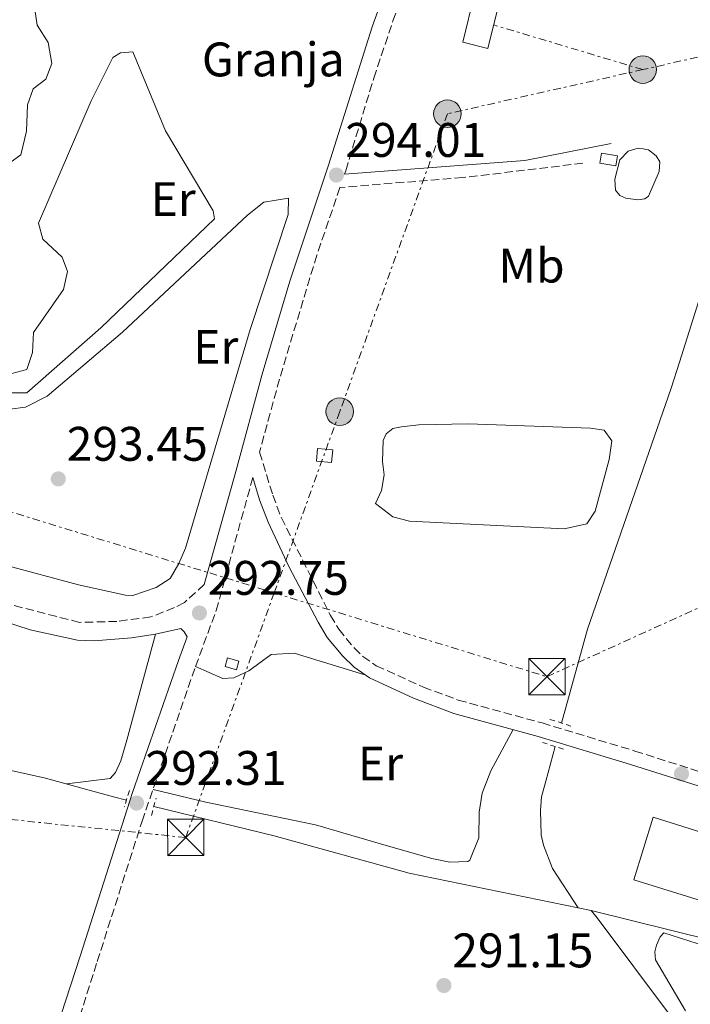
# Model space of a CAD drawing. Units: metres. Extents: x 608557 to 612039, y 4657558 to 4659924.
# Drawn here: x 610661 to 610799, y 4657774 to 4657978 of the extents above; entities that cross this region are included whole.
import ezdxf
from ezdxf.enums import TextEntityAlignment as Align

# ---------------------------------------------------------------- set-up
doc = ezdxf.new("R2010")
doc.units = ezdxf.units.M
doc.header["$MEASUREMENT"] = 0
for name, pattern in [('DGN Style 2', [1.7399219301090239, 1.043953158065414, -0.6959687720436097]), ('DGN Style 3', [2.435890702152634, 1.739921930109024, -0.6959687720436097]), ('DGN Style 7', [3.4798438602180486, 1.565929737098122, -0.6959687720436097, 0.5219765790327072, -0.6959687720436097])]:
    doc.linetypes.add(name, pattern=pattern)
for name, color, linetype, lineweight in [('Acequia sin especificar', 4, 'Continuous', 0), ('Balsa-alberca', 142, 'Continuous', 0), ('Camino', 7, 'DGN Style 3', 0), ('Caseta-cabaña', 1, 'Continuous', 0), ('Cota de punto acotado terreno', 7, 'Continuous', 0), ('Curva de nivel intermedia', 30, 'Continuous', 0), ('destino de construcciones', 7, 'Continuous', 0), ('Estanque', 4, 'Continuous', 0), ('Etiqueta de uso rústico', 92, 'Continuous', 0), ('Línea  de bancal', 1, 'Continuous', 13), ('Línea de cambio de uso (parcela vista)', 92, 'Continuous', 0), ('Línea eléctrica', 6, 'DGN Style 7', 0), ('Margen derecho', 7, 'Continuous', 0), ('Nave industrial', 1, 'Continuous', 13), ('Pontón-alcantarilla (pasos de agua)', 1, 'DGN Style 2', 0), ('Poste tendido eléctrico', 7, 'Continuous', 0), ('Punto acotado terreno (símbolo)', 7, 'Continuous', 0), ('Torre eléctrica', 7, 'Continuous', 0), ('Transformador', 7, 'Continuous', 0)]:
    doc.layers.add(name, color=color, linetype=linetype, lineweight=lineweight)
doc.styles.add('Style-Arial', font='arial.ttf')

# ---------------------------------------------------------------- blocks, each defined once
blk = doc.blocks.new('5PATER')
at = {"layer": 'Estanque', "linetype": 'Continuous', "lineweight": 0}
h = blk.add_hatch(color=51, dxfattribs=at)
edge = h.paths.add_edge_path()
edge.add_ellipse((0, 0), major_axis=(-0.1095731443231308, -0.1110710700762829), ratio=0.9994222409660317, start_angle=0, end_angle=360)
blk = doc.blocks.new('5TME')
at = {"layer": 'Transformador', "color": 7, "linetype": 'Continuous', "lineweight": 0}
for p, q in [((-0.375, 0.375), (0.375, -0.375)), ((0.3723, 0.3776), (-0.3716, -0.3784))]:
    blk.add_line(p, q, dxfattribs=at)
at = {"layer": 'Transformador', "color": 7, "linetype": 'Continuous', "lineweight": 0, "flags": 128}
blk.add_lwpolyline([(-0.375, -0.375), (0.375, -0.375), (0.375, 0.375), (-0.375, 0.375), (-0.3716, -0.3784)], dxfattribs=at)
blk = doc.blocks.new('5PELE')
at = {"layer": 'Transformador', "linetype": 'Continuous', "lineweight": 0}
h = blk.add_hatch(color=9, dxfattribs=at)
edge = h.paths.add_edge_path()
edge.add_arc((-2.000000476837158e-05, 0), 0.2850000000000001, 0, 360)
at = {"layer": 'Transformador', "color": 252, "linetype": 'Continuous', "lineweight": 0}
blk.add_circle((-2.000000476837158e-05, 0), 0.2850000000000001, dxfattribs=at)

msp = doc.modelspace()

# ---------------------------------------------------------------- linework, layer by layer
at = {"layer": 'Acequia sin especificar', "color": 4, "linetype": 'Continuous', "lineweight": 0, "extrusion": (0.007136414287766166, -0.001459118165208849, 0.999973470930751), "elevation": -2146.747926794975, "flags": 128}
msp.add_lwpolyline([(610758.5617103335, 4657796.035927757), (610761.2517845618, 4657795.48592717)], dxfattribs=at)
at = {"layer": 'Acequia sin especificar', "color": 4, "linetype": 'Continuous', "lineweight": 0}
for points in [[(610926.5099999999, 4658264.230000001, 300.5299999999988), (610916.1799999997, 4658269.51, 300.5299999999988), (610912.6799999997, 4658270.720000001, 300.4900000000052), (610908.9699999997, 4658271.51, 300.4100000000035), (610906.0300000003, 4658270.640000001, 300.3699999999953), (610905.1100000005, 4658268.600000001, 300.3699999999953), (610902.4500000002, 4658260.529999999, 300.0500000000029), (610896.4400000004, 4658232.02, 299.3699999999953), (610889.7300000006, 4658208.789999999, 298.4499999999971), (610878.3700000001, 4658173.92, 297.570000000007), (610851.5800000001, 4658083.480000001, 295.7700000000041), (610842.9800000006, 4658057.220000001, 295.0099999999948), (610842.1200000001, 4658052.939999999, 294.8500000000058), (610835.0499999998, 4658030.119999999, 293.6100000000006), (610824.4100000003, 4657994.67, 292.8500000000058), (610809.3799999999, 4657945.869999999, 292.0099999999948), (610797.0899999999, 4657906.970000001, 291.5899999999965), (610795.3899999997, 4657901.57, 291.5299999999988), (610778.0599999996, 4657851.789999999, 291.1699999999983), (610772.75, 4657832.380000001, 291.070000000007)], [(610771.4100000003, 4657827.539999999, 291.0500000000029), (610769.4699999997, 4657820.390000001, 291.0099999999948), (610768.5999999996, 4657817.15, 290.9700000000012), (610768.3799999999, 4657814.289999999, 290.9700000000012), (610768.54, 4657809.279999999, 290.929999999993), (610768.9900000002, 4657807.15, 290.8899999999995), (610770.8899999997, 4657802.33, 290.8500000000058), (610776.1900000004, 4657794.210000001, 290.7799999999988)], [(610493.1600000003, 4657821.42, 293.3699999999953), (610527.7000000002, 4657823.310000001, 292.9700000000012), (610559.7300000006, 4657824.630000001, 292.5399999999936), (610605.4699999997, 4657826.359999999, 292.4499999999971), (610621.7000000002, 4657826.560000001, 292.7299999999959), (610639.7699999996, 4657826.380000001, 292.4900000000052), (610643.0700000003, 4657826.119999999, 292.3699999999953), (610665.8099999996, 4657821.100000001, 292.1399999999995), (610680.1500000004, 4657817.130000001, 291.7200000000012), (610682.8300000001, 4657816.480000001, 291.6699999999983)], [(610688.4699999997, 4657815.119999999, 291.5800000000018), (610713.3799999999, 4657809.100000001, 291.179999999993), (610741.2300000006, 4657801.350000001, 290.9799999999959), (610776.1900000004, 4657794.210000001, 290.7799999999988)], [(610939.9299999997, 4657744.310000001, 291.5200000000041), (610936.9199999999, 4657744.960000001, 291.4400000000023), (610903.2599999999, 4657754.77, 290.679999999993), (610863.4500000002, 4657768.76, 290.2400000000052), (610858.1600000003, 4657770.230000001, 290.3999999999942), (610813.3899999997, 4657785.119999999, 290.1600000000035), (610804.0999999996, 4657787.42, 290.320000000007), (610778.8799999999, 4657793.66, 290.7599999999948)], [(610778.8799999999, 4657793.66, 290.7599999999948), (610780.0800000001, 4657792.130000001, 290.7599999999948), (610795.4600000001, 4657771.66, 290.4400000000023), (610805.8799999999, 4657757.07, 290.2700000000041), (610815.4800000006, 4657743.619999999, 290.1199999999953), (610839.3700000001, 4657712.939999999, 290.0599999999977), (610847.2100000001, 4657701.07, 290.0599999999977)]]:
    msp.add_polyline3d(points, dxfattribs=at)
at = {"layer": 'Balsa-alberca', "color": 142, "linetype": 'Continuous', "lineweight": 0, "flags": 128}
for points, elevation in [([(610789.6100000005, 4657951), (610790.7000000002, 4657950.850000001), (610792.2800000003, 4657949.609999999), (610793.0599999996, 4657948.350000001), (610792.9000000004, 4657946.369999999), (610790.6600000003, 4657941.220000001), (610789.9400000004, 4657940.680000001), (610788.4699999997, 4657940.49), (610786.04, 4657940.82), (610784.79, 4657941.359999999), (610783.8600000005, 4657942.449999999), (610783.7599999999, 4657944.77), (610784.7699999996, 4657948.74), (610786.5099999999, 4657950.560000001), (610788.5899999999, 4657951.16), (610789.6100000005, 4657951)], 292.8399999999965), ([(610739.6399999997, 4657893.58), (610743.25, 4657894.029999999), (610753.4199999999, 4657894.230000001), (610778.7199999997, 4657893.34), (610781.5199999996, 4657892.880000001), (610783.0999999996, 4657890.680000001), (610782.5999999996, 4657886.869999999), (610779.6799999997, 4657876.17), (610777.9600000001, 4657873.550000001), (610773.2999999998, 4657872.539999999), (610741.3300000001, 4657874.109999999), (610737.8499999996, 4657874.99), (610734.2699999996, 4657877.720000001), (610735.5, 4657880.42), (610736.0499999998, 4657883.680000001), (610735.7100000001, 4657886.42), (610735.8899999997, 4657890.76), (610736.5, 4657892.17), (610737.8600000005, 4657893.24), (610739.6399999997, 4657893.58)], 291.7799999999987)]:
    msp.add_lwpolyline(points, close=True, dxfattribs=dict(at, elevation=elevation))
for points, elevation in [([(610789.6100000005, 4657951), (610790.7000000002, 4657950.850000001), (610792.2800000003, 4657949.609999999), (610793.0599999996, 4657948.350000001), (610792.9000000004, 4657946.369999999), (610790.6600000003, 4657941.220000001), (610789.9400000004, 4657940.680000001), (610788.4699999997, 4657940.49), (610786.04, 4657940.82), (610784.79, 4657941.359999999), (610783.8600000005, 4657942.449999999), (610783.7599999999, 4657944.77), (610784.7699999996, 4657948.74), (610786.5099999999, 4657950.560000001), (610788.5899999999, 4657951.16), (610789.6100000005, 4657951)], 292.8399999999965), ([(610739.6399999997, 4657893.58), (610743.25, 4657894.029999999), (610753.4199999999, 4657894.230000001), (610778.7199999997, 4657893.34), (610781.5199999996, 4657892.880000001), (610783.0999999996, 4657890.680000001), (610782.5999999996, 4657886.869999999), (610779.6799999997, 4657876.17), (610777.9600000001, 4657873.550000001), (610773.2999999998, 4657872.539999999), (610741.3300000001, 4657874.109999999), (610737.8499999996, 4657874.99), (610734.2699999996, 4657877.720000001), (610735.5, 4657880.42), (610736.0499999998, 4657883.680000001), (610735.7100000001, 4657886.42), (610735.8899999997, 4657890.76), (610736.5, 4657892.17), (610737.8600000005, 4657893.24), (610739.6399999997, 4657893.58)], 291.7799999999987)]:
    msp.add_lwpolyline(points, dxfattribs=dict(at, elevation=elevation))
at = {"layer": 'Camino', "color": 7, "linetype": 'DGN Style 3', "lineweight": 0}
for points in [[(610727.890000001, 4657945.809999999, 293.6600000000034), (610728.1299999978, 4657946.510000003, 293.6600000000034), (610733.9400000015, 4657965.649999999, 293.9299999999931), (610737.8999999977, 4657977.45, 293.979999999996), (610742.8799999978, 4657991, 294.0200000000041), (610750.2899999997, 4658009.580000003, 294.050000000003), (610753.0799999969, 4658017.750000001, 294.1499999999941), (610769.2500000006, 4658067.370000001, 295.3399999999965), (610782.2199999992, 4658112.63, 296.4299999999931), (610784.6900000012, 4658118.600000001, 296.6600000000035), (610794.4299999999, 4658142.200000001, 297.550000000003), (610796.2399999981, 4658146.890000001, 297.6399999999995), (610797.539999999, 4658151.7, 297.7100000000065), (610802.100000001, 4658180.970000001, 298.1100000000007), (610802.670000001, 4658185.930000001, 298.1199999999953), (610803.3500000006, 4658199.230000001, 298.1499999999942), (610802.6299999985, 4658209.949999999, 298.2700000000041), (610799.1200000015, 4658219.330000003, 298.4499999999971), (610798.489999999, 4658225.859999999, 298.4900000000052)], [(610698.9200000007, 4657861.010000003, 292.7200000000012), (610694.8000000013, 4657857.31, 292.7200000000012), (610692.7600000005, 4657856.230000001, 292.7200000000012), (610687.89, 4657854.32, 292.679999999993), (610680.8599999981, 4657853.390000001, 292.679999999993), (610673.14, 4657853.190000002, 292.679999999993), (610655.699999999, 4657857.670000004, 293.0399999999936), (610632.8399999997, 4657865.250000001, 293.7200000000012), (610608.8699999996, 4657872.330000003, 294.0399999999936), (610569.6800000002, 4657884.530000002, 294.3699999999953), (610537.7499999984, 4657895.230000001, 294.7400000000052), (610532.4600000001, 4657898.24, 294.9199999999982), (610528.2899999992, 4657902.239999998, 295.1199999999954), (610528.7899999976, 4657906.61, 295.1199999999954), (610529.8400000003, 4657909.500000001, 295.1199999999954), (610537.5899999997, 4657922.100000002, 295.1199999999954), (610548.0700000006, 4657941.780000002, 295.2200000000013), (610551.5500000007, 4657945.910000003, 295.2200000000013), (610555.7100000003, 4657948.680000002, 295.2200000000013), (610562.730000001, 4657951.75, 295.1600000000035)], [(610777.1599999988, 4657948.050000001, 293.3099999999976), (610752.329999998, 4657945.070000002, 293.3399999999965), (610726.9499999997, 4657943.050000001, 293.6300000000047), (610722.1599999998, 4657929.059999999, 293.5599999999977), (610714.4400000017, 4657903.45, 293.3500000000059), (610710.3500000013, 4657888.370000001, 292.979999999996), (610713.0599999982, 4657879.480000002, 292.6600000000034), (610714.8399999996, 4657874.809999999, 292.5800000000018), (610724.9699999995, 4657854.63, 292.300000000003), (610726.6799999994, 4657851.760000002, 292.2599999999949), (610729.8899999991, 4657847.920000002, 292.2200000000012), (610731.6999999996, 4657846.140000002, 292.2200000000012), (610734.4600000001, 4657844.230000001, 292.2200000000012), (610744.1900000019, 4657839.820000002, 292.1900000000026), (610751.379999998, 4657837.140000002, 292.0599999999977), (610768.7199999986, 4657832.410000001, 291.7400000000053), (610787.8599999985, 4657826.609999999, 291.570000000007), (610802.0699999997, 4657822.09, 291.520000000004), (610843.1499999979, 4657809.020000001, 291.3899999999995), (610848.0399999986, 4657807.99, 291.3999999999941), (610849.2800000012, 4657807.920000004, 291.3899999999995), (610860.0300000003, 4657807.440000002, 291.3800000000046)], [(610667.5499999998, 4657742.470000001, 291.0099999999948), (610666.1099999981, 4657744.949999999, 291.0099999999948), (610665.9099999992, 4657747.020000001, 291.0099999999948), (610668.0300000004, 4657755.550000001, 290.9700000000012), (610676.7899999978, 4657783.100000001, 291.0700000000071), (610686.0599999971, 4657812.109999999, 292.1199999999956), (610697.0799999988, 4657844.039999999, 292.570000000007), (610701.3900000005, 4657855.640000002, 292.6999999999972), (610708.9299999997, 4657883.13, 292.8300000000018)]]:
    msp.add_polyline3d(points, dxfattribs=at)
at = {"layer": 'Caseta-cabaña', "color": 1, "linetype": 'Continuous', "lineweight": 0, "flags": 128}
for points, elevation in [([(610784.2999999998, 4657949.58), (610783.9600000001, 4657947.51), (610780.6699999999, 4657948.050000001), (610781.0099999999, 4657950.119999999), (610784.2999999998, 4657949.58)], 295.800000000003), ([(610725.4500000002, 4657888.859999999), (610725.2199999997, 4657886.210000001), (610722.1100000005, 4657886.49), (610722.3399999999, 4657889.130000001), (610725.4500000002, 4657888.859999999)], 295.0899999999965), ([(610706.0800000001, 4657845.17), (610705.5499999998, 4657843.4), (610703.2100000001, 4657844.100000001), (610703.7400000002, 4657845.869999999), (610706.0800000001, 4657845.17)], 294.1300000000047)]:
    msp.add_lwpolyline(points, close=True, dxfattribs=dict(at, elevation=elevation))
for points, elevation in [([(610783.9600000001, 4657947.51), (610780.6699999999, 4657948.050000001), (610781.0099999999, 4657950.119999999), (610784.2999999998, 4657949.58), (610783.9600000001, 4657947.51)], 295.800000000003), ([(610725.2199999997, 4657886.210000001), (610722.1100000005, 4657886.49), (610722.3399999999, 4657889.130000001), (610725.4500000002, 4657888.859999999), (610725.2199999997, 4657886.210000001)], 295.0899999999965), ([(610705.5499999998, 4657843.4), (610703.2100000001, 4657844.100000001), (610703.7400000002, 4657845.869999999), (610706.0800000001, 4657845.17), (610705.5499999998, 4657843.4)], 294.1300000000047)]:
    msp.add_lwpolyline(points, dxfattribs=dict(at, elevation=elevation))
at = {"layer": 'Curva de nivel intermedia', "color": 30, "linetype": 'Continuous', "lineweight": 0, "elevation": 294.9999999999999, "flags": 128}
msp.add_lwpolyline([(610663.910000001, 4657979.779999999), (610664.4000000005, 4657976.569999999), (610666.6900000017, 4657973.020000001), (610667.4400000003, 4657968.63), (610666.2100000011, 4657965.449999999), (610663.5600000002, 4657963.429999999), (610662.4100000013, 4657960.13), (610662.200000001, 4657954.66), (610661.0000000007, 4657949.81), (610654.4200000004, 4657945.060000001)], dxfattribs=at)
at = {"layer": 'Línea  de bancal', "color": 1, "linetype": 'Continuous', "lineweight": 13}
msp.add_polyline3d([(610649.9200000014, 4657903.969999998, 294.6399999999995), (610659.0499999999, 4657900.600000001, 294.5200000000041), (610662.2199999995, 4657900.609999998, 294.5200000000041), (610677.5700000006, 4657914.010000001, 294.5599999999977), (610701.0500000013, 4657936.559999999, 294.4799999999959), (610700.7299999994, 4657938.180000001, 294.4799999999959), (610690.87, 4657954.77, 294.5200000000041), (610684.1700000011, 4657971.05, 294.679999999993)], dxfattribs=at)
at = {"layer": 'Línea de cambio de uso (parcela vista)', "color": 92, "linetype": 'Continuous', "lineweight": 0}
for points in [[(610684.1699999999, 4657971.050000001, 294.679999999993), (610681.5800000001, 4657970.880000001, 294.6399999999995), (610680.0099999999, 4657969.92, 294.5599999999977), (610675.54, 4657960.960000001, 294.5299999999988), (610664.6699999999, 4657935.66, 294.3600000000006), (610665.5300000003, 4657932.390000001, 294.3600000000006), (610669.5499999998, 4657928.619999999, 294.3600000000006), (610670.6299999999, 4657925.66, 294.3999999999942), (610669.7999999998, 4657921.939999999, 294.4400000000023), (610663.6399999997, 4657913.07, 294.3999999999942), (610663.4500000002, 4657908.930000001, 294.4400000000023), (610662.2400000002, 4657905.460000001, 294.4400000000023), (610659.1399999997, 4657904.58, 294.6000000000058), (610655.3499999996, 4657904.84, 294.679999999993), (610649.9199999999, 4657903.970000001, 294.6399999999995)], [(610658.7199999997, 4657897.24, 293.2799999999988), (610661.9699999997, 4657897.619999999, 293.2799999999988), (610666.4299999997, 4657899.890000001, 293.2799999999988), (610682, 4657913.15, 293.4799999999959), (610707.8099999996, 4657937.300000001, 293.3600000000006), (610711.2100000001, 4657939.970000001, 293.3600000000006), (610716.3200000003, 4657940.850000001, 293.3999999999942), (610716.2699999996, 4657937.439999999, 293.3999999999942), (610708.4199999999, 4657913.710000001, 293.3300000000018), (610695, 4657868.5, 293.1600000000035), (610693.6399999997, 4657865.350000001, 293.1600000000035), (610691.8399999999, 4657862.279999999, 293.1600000000035), (610688.9800000006, 4657860.369999999, 293.1199999999953), (610684.1299999999, 4657858.720000001, 293.1199999999953)], [(610684.1299999999, 4657858.720000001, 293.1199999999953), (610682.6100000005, 4657858.779999999, 293.1199999999953), (610672.9100000003, 4657860.930000001, 292.9600000000065), (610657.5999999996, 4657865.109999999, 292.7200000000012)], [(610688.8099999996, 4657850.76, 292.679999999993), (610682.8899999997, 4657828.880000001, 292.4900000000052), (610681.6500000004, 4657824.57, 292.4799999999959), (610680.5999999996, 4657822.199999999, 292.4799999999959), (610679.4900000002, 4657820.91, 292.4799999999959), (610670.5099999999, 4657819.800000001, 292)], [(610697.0800000001, 4657844.039999999, 292.570000000007), (610702.7599999999, 4657841.600000001, 292.25), (610705.04, 4657841.74, 292.1300000000047), (610708.1399999997, 4657843.15, 292.0899999999965), (610712.7599999999, 4657846.560000001, 292.0500000000029), (610717.5099999999, 4657846.82, 292.0899999999965), (610732.0899999999, 4657842.359999999, 292.2200000000012)], [(610762.7300000006, 4657831.060000001, 291.8399999999965), (610758.1500000004, 4657822.51, 291.679999999993), (610756.3399999999, 4657817.92, 291.679999999993), (610755.6900000004, 4657813.980000001, 291.679999999993), (610755.6699999999, 4657808.680000001, 291.679999999993), (610753.7599999999, 4657804.060000001, 291.75), (610753.3700000001, 4657803.77, 291.7599999999948), (610749.6500000004, 4657803.630000001, 291.7599999999948), (610745.9400000004, 4657804.380000001, 291.8000000000029), (610736.4738999996, 4657807.118899999, 291.8669999999984), (610721.9199999999, 4657811.33, 291.9700000000012), (610699.2599999999, 4657816.060000001, 292.2799999999988), (610688.3200000003, 4657818.66, 292.2200000000012)], [(610798.3700000001, 4657772.930000001, 290.5299999999988), (610792.1200000001, 4657783.5, 290.4900000000052), (610791.9900000002, 4657785.140000001, 290.4900000000052), (610792.3700000001, 4657786.529999999, 290.4499999999971), (610793.0800000001, 4657788.189999999, 290.4499999999971), (610793.8899999997, 4657789.02, 290.5), (610804.2000000002, 4657785.74, 290.4799999999959), (610862.0300000003, 4657767.350000001, 290.3999999999942)]]:
    msp.add_polyline3d(points, dxfattribs=at)
at = {"layer": 'Línea eléctrica', "color": 6, "linetype": 'DGN Style 7', "lineweight": 0, "extrusion": (0.00655470315021036, -0.001967049597066956, 0.9999765830170702), "elevation": -4865.405759909712, "flags": 128}
msp.add_lwpolyline([(610774.4749124452, 4657966.831012818), (610743.6841318505, 4657976.071030692)], dxfattribs=at)
at = {"layer": 'Línea eléctrica', "color": 6, "linetype": 'DGN Style 7', "lineweight": 0}
for points in [[(609476.4699999993, 4658239.569999999, 308.7400000000052), (609672.3099999991, 4658179.36, 304.9499999999971), (609879.6600000003, 4658115.61, 302.320000000007), (610075.1700000014, 4658055.5, 304.5299999999988), (610278.3500000016, 4657993.04, 305.7100000000065), (610425.410000001, 4657947.830000001, 298.2899999999936), (610527.0699999993, 4657916.57, 295.2799999999988), (610713.3637140653, 4657859.291382067, 292.6771000000008), (610769.7000000003, 4657841.969999999, 291.8899999999995), (611144.6900000023, 4658012.030000002, 304.0299999999988), (611222.5300000003, 4658047.330000003, 299.2599999999948), (611434.620000002, 4657986.789999999, 303.7400000000052), (611583.7399999977, 4657944.219999999, 304.0099999999948), (611727.5100000012, 4657903.170000002, 303.0399999999936), (611880.3599999995, 4657859.539999999, 304.7299999999959), (612022.0000000007, 4657819.100000002, 304.929999999993), (612035.6800000002, 4657815.190000001, 304.1399999999995)], [(612035.1999999996, 4657845.430000001, 305.6000000000058), (611952.3099999978, 4657891.010000001, 307.070000000007), (611857.9699999997, 4657918.920000001, 305.0399999999936), (611761.5899999988, 4657947.440000002, 303.5800000000018), (611657.1099999996, 4657978.359999999, 304.6300000000047), (611560.219999999, 4658007.030000002, 306.0399999999936), (611448.9400000006, 4658039.960000001, 305.429999999993), (611302.5100000016, 4658083.29, 303.3999999999942), (611226.54, 4658066.129999998, 299.7899999999936), (611147.949999999, 4658048.370000003, 304.4600000000065), (611016.4100000006, 4658018.649999999, 302.6000000000058), (610872.0799999983, 4657986.050000001, 293.6699999999983), (610789.5199999998, 4657967.390000002, 293.5099999999948)], [(610789.5199999998, 4657967.390000002, 293.5099999999948), (610749.1499999978, 4657958.27, 293.6000000000058), (610726.8999999989, 4657896.730000001, 293.070000000007), (610713.3637140653, 4657859.291382067, 292.6189000000013), (610695.0900000001, 4657808.749999999, 292.0099999999948), (610495.4600000015, 4657829.21, 294.25), (610317.2300000006, 4657847.469999999, 299.2899999999936), (610159.0399999999, 4657798.580000001, 295.9199999999983), (610019.7700000004, 4657755.530000002, 296.2299999999959), (609882.1799999992, 4657713.000000001, 296.0599999999977), (609780.7899999992, 4657681.659999999, 299.5), (609657.519999999, 4657643.559999998, 300.0200000000041), (609510.1700000013, 4657598.010000002, 307.8899999999995), (609422.399999998, 4657570.88, 306.6000000000058)]]:
    msp.add_polyline3d(points, dxfattribs=at)
at = {"layer": 'Margen derecho', "color": 7, "linetype": 'Continuous', "lineweight": 0, "extrusion": (0.01368098892277279, -0.07195650599188773, 0.9973139384303893), "elevation": -326521.2728780754, "flags": 128}
msp.add_lwpolyline([(1470002.942320238, 4449935.170166474), (1470040.026551364, 4449930.937826505), (1470058.262920531, 4449931.0743536)], dxfattribs=at)
at = {"layer": 'Margen derecho', "color": 7, "linetype": 'Continuous', "lineweight": 0}
for points in [[(610698.9200000007, 4657861.010000003, 292.7200000000012), (610705.4400000006, 4657884.370000003, 292.8600000000006), (610710.89, 4657904.469999999, 293.3500000000059), (610716.5599999984, 4657923.649999999, 293.5200000000042), (610724.6099999995, 4657947.649999999, 293.6600000000034), (610733.5700000004, 4657976.260000004, 293.979999999996), (610739.420000002, 4657992.320000002, 294.0200000000041)], [(610708.9299999997, 4657883.13, 292.8300000000018), (610710.3299999969, 4657878.539999999, 292.6600000000034), (610712.1000000016, 4657873.870000003, 292.5800000000018), (610716.469999999, 4657864.609999999, 292.449999999997), (610722.4400000015, 4657853.239999999, 292.300000000003), (610724.319999999, 4657850.080000003, 292.2599999999949), (610727.5100000009, 4657846.239999998, 292.2200000000012), (610729.850000001, 4657843.910000001, 292.2200000000012), (610733.0300000017, 4657841.710000002, 292.2200000000012), (610742.12, 4657837.539999999, 292.1999999999971), (610750.4899999985, 4657834.390000002, 292.0599999999977), (610767.9200000007, 4657829.640000002, 291.7400000000053), (610787.0000000001, 4657823.859999999, 291.570000000007), (610802.2499999986, 4657819.010000002, 291.520000000004), (610842.4100000003, 4657806.230000001, 291.3899999999995), (610847.2899999997, 4657805.149999999, 291.3999999999941), (610848.0599999987, 4657805.110000002, 291.3999999999941), (610858.8900000004, 4657803.510000003, 291.3800000000046)], [(610659.7100000011, 4657746.230000002, 291.0099999999948), (610661.0399999988, 4657748.870000003, 291.0099999999948), (610664.4299999997, 4657757.160000003, 290.9700000000012), (610673.2699999998, 4657784.230000002, 291.0700000000071), (610684.0900000002, 4657818.030000002, 292.1999999999971), (610693.600000001, 4657845.330000003, 292.570000000007), (610695.350000001, 4657850.170000002, 292.7200000000012), (610694.7399999986, 4657851.220000001, 292.7200000000012), (610694.039999999, 4657851.890000002, 292.7200000000012), (610688.8099999987, 4657850.760000003, 292.679999999993), (610683.86, 4657849.980000001, 292.679999999993), (610676.1399999997, 4657849.38, 292.679999999993), (610672.730000001, 4657849.54, 292.679999999993), (610662.9600000011, 4657851.649999999, 292.8200000000072), (610631.749999999, 4657861.770000001, 293.7200000000012)]]:
    msp.add_polyline3d(points, dxfattribs=at)
at = {"layer": 'Nave industrial', "color": 1, "linetype": 'Continuous', "lineweight": 13}
msp.add_polyline3d([(610857.2599999999, 4657784.09, 294), (610855.6399999997, 4657778.890000001, 293.679999999993), (610803.6500000004, 4657795.060000001, 293.7100000000065), (610787.6600000003, 4657800.029999999, 293.7200000000012), (610791.6299999999, 4657812.92, 293.6399999999995), (610802.8099999996, 4657809.439999999, 293.6499999999942), (610854.1699999999, 4657793.470000001, 293.679999999993), (610851.7800000003, 4657785.789999999, 294.9600000000065)], close=True, dxfattribs=at)
msp.add_polyline3d([(610855.6399999997, 4657778.890000001, 293.679999999993), (610803.6500000004, 4657795.060000001, 293.7100000000065), (610787.6600000003, 4657800.029999999, 293.7200000000012), (610791.6299999999, 4657812.92, 293.6399999999995), (610802.8099999996, 4657809.439999999, 293.6499999999942), (610854.1699999999, 4657793.470000001, 293.679999999993), (610851.7800000003, 4657785.789999999, 294.9600000000065), (610857.2599999999, 4657784.09, 294), (610855.6399999997, 4657778.890000001, 293.679999999993)], dxfattribs=at)
at = {"layer": 'Pontón-alcantarilla (pasos de agua)', "color": 1, "linetype": 'DGN Style 2', "lineweight": 0, "flags": 128}
for points, elevation in [([(610770.3399999999, 4657833.140000001), (610774.6600000003, 4657831.77)], 291.7299999999959), ([(610768.79, 4657828.380000001), (610773.2999999998, 4657826.939999999)], 291.7299999999959), ([(610683.4400000004, 4657818.449999999), (610682.3899999997, 4657815.08)], 292.0599999999977), ([(610687.9800000006, 4657813.310000001), (610688.9500000002, 4657816.84)], 292.0599999999977)]:
    msp.add_lwpolyline(points, dxfattribs=dict(at, elevation=elevation))
at = {"layer": 'Transformador', "color": 7, "linetype": 'Continuous', "lineweight": 0}
msp.add_polyline3d([(610759.9900000002, 4657981.74, 293.7400000000052), (610757.5300000003, 4657971.76, 293.7100000000065), (610752.2999999998, 4657973.050000001, 293.7799999999988), (610754.7599999999, 4657983.029999999, 293.820000000007)], close=True, dxfattribs=at)

# ---------------------------------------------------------------- block references
at = {"layer": 'Poste tendido eléctrico', "color": 7, "linetype": 'Continuous', "lineweight": 0, "xscale": 10, "yscale": 10, "zscale": 10}
for p in [(610789.5199999998, 4657967.390000002, 293.5099999999948), (610749.1499999978, 4657958.27, 293.6000000000058), (610726.8999999989, 4657896.730000001, 293.070000000007)]:
    msp.add_blockref('5PELE', p, dxfattribs=at)
at = {"layer": 'Punto acotado terreno (símbolo)', "color": 7, "linetype": 'Continuous', "lineweight": 0, "xscale": 10, "yscale": 10, "zscale": 10}
for p in [(610726.2100000001, 4657945.61, 294.0099999999952), (610668.7500000001, 4657882.830000003, 293.4499999999975), (610697.9100000003, 4657855.13, 292.7500000000005), (610797.5100000022, 4657821.88, 291.5800000000027), (610684.9299999984, 4657815.86, 292.3000000000029), (610748.4299999999, 4657778.170000004, 291.1499999999946)]:
    msp.add_blockref('5PATER', p, dxfattribs=at)
at = {"layer": 'Torre eléctrica', "color": 7, "linetype": 'Continuous', "lineweight": 0, "xscale": 10, "yscale": 10, "zscale": 10}
for p in [(610769.7000000003, 4657841.98, 291.8899999999995), (610695.0900000001, 4657808.749999999, 292.0099999999948)]:
    msp.add_blockref('5TME', p, dxfattribs=at)

# ---------------------------------------------------------------- texts
at = {"layer": 'Cota de punto acotado terreno', "color": 7, "linetype": 'Continuous', "lineweight": 0, "style": 'Style-Arial'}
for s, p in [('294.01', (610728.0399999988, 4657949.36, 294.0099999999948)), ('293.45', (610670.4899999974, 4657886.580000003, 293.4499999999971)), ('292.75', (610699.640000001, 4657858.88, 292.75)), ('292.31', (610686.7600000016, 4657819.61, 292.3000000000029)), ('291.15', (610750.1600000004, 4657781.920000004, 291.1499999999942))]:
    msp.add_text(s, height=7.000000000000002, dxfattribs=at).set_placement(p)
at = {"layer": 'destino de construcciones', "color": 7, "linetype": 'Continuous', "lineweight": 0, "style": 'Style-Arial'}
msp.add_text('Granja', height=7.000000000000002, dxfattribs=at).set_placement((610713.1673820266, 4657969.490009997, 294.25), align=Align.MIDDLE_CENTER)
at = {"layer": 'Etiqueta de uso rústico', "color": 92, "linetype": 'Continuous', "lineweight": 0, "style": 'Style-Arial'}
for s, p in [('Er', (610692.485456607, 4657940.630009999, 294.4600000000065)), ('Mb', (610766.5302462442, 4657926.890009998, 293)), ('Er', (610701.2954566103, 4657910.110009999, 293.3699999999953)), ('Er', (610735.3154566097, 4657824.03001, 292.0599999999977))]:
    msp.add_text(s, height=7.000000000000002, dxfattribs=at).set_placement(p, align=Align.MIDDLE_CENTER)

doc.saveas('drawing.dxf')
